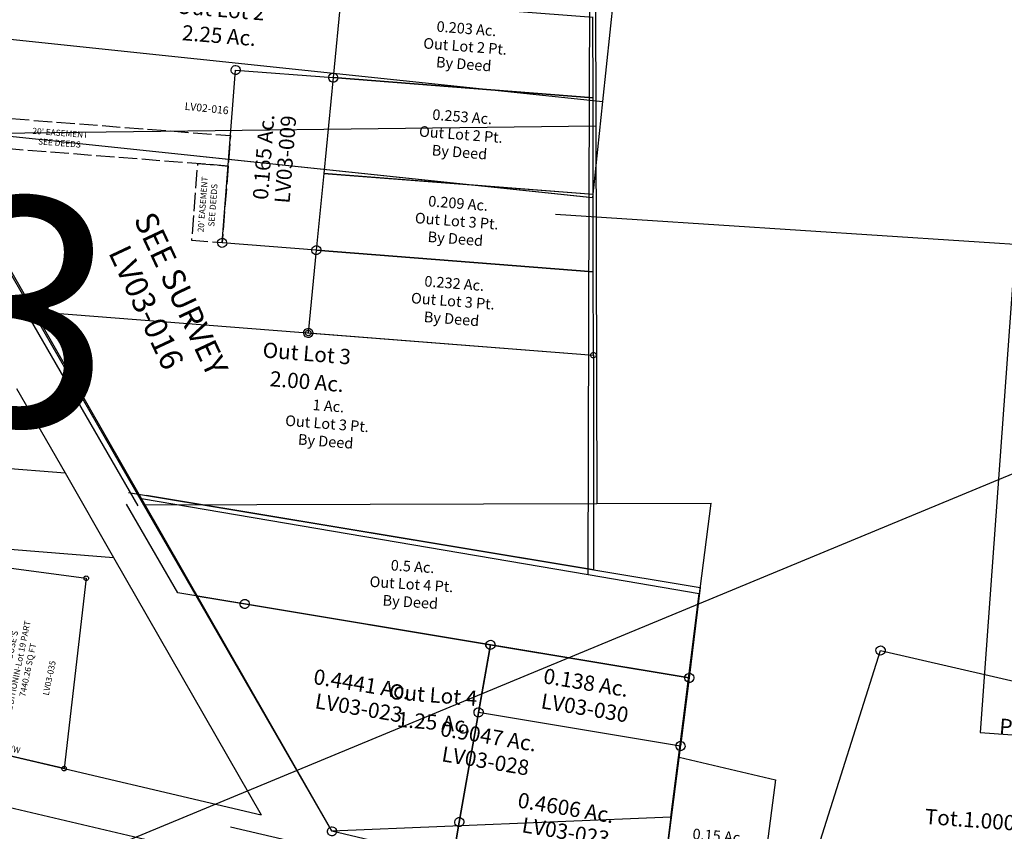
# Model space of a CAD drawing. Units: feet. Extents: x 1883269 to 1936273, y 526417 to 585960.
# Drawn here: x 1901330 to 1901977, y 535789 to 536322 of the extents above; entities that cross this region are included whole.
import ezdxf
from ezdxf.enums import TextEntityAlignment as Align

# ---------------------------------------------------------------- set-up
doc = ezdxf.new("R2010")
doc.units = ezdxf.units.FT
doc.header["$MEASUREMENT"] = 0
for name, pattern in [('ACAD_ISO02W100', [15, 12, -3]), ('ACAD_ISO08W100', [36, 24, -3, 6, -3]), ('CENTER', [2, 1.25, -0.25, 0.25, -0.25]), ('PHANTOM2', [1.25, 0.625, -0.125, 0.125, -0.125, 0.125, -0.125])]:
    doc.linetypes.add(name, pattern=pattern)
for name, color, linetype in [('DEED', 30, 'CONTINUOUS'), ('SEC LINE', 8, 'PHANTOM2'), ('SEC NUMBER', 3, 'CONTINUOUS'), ('Sub', 4, 'CONTINUOUS'), ('SURVEY', 2, 'CONTINUOUS')]:
    doc.layers.add(name, color=color, linetype=linetype)
doc.layers.add('MAP INDEX NUMBER', color=151, linetype='ACAD_ISO08W100', lineweight=40, plot=False)
doc.styles.get("Standard").update_dxf_attribs({"font": 'romans.shx', "height": 40})

# ---------------------------------------------------------------- blocks, each defined once
blk = doc.blocks.new('PPEA$C44297221')
at = {"layer": 'SURVEY', "color": 3, "linetype": 'ACAD_ISO02W100', "flags": 128}
for points in [[(-1.82, -19.92), (-196.51, -2.09), (-208.76, 19.11), (0, 0)], [(-1.82, -19.92), (-6.44, -70.32), (-26.36, -68.5), (-21.74, -18.09)]]:
    blk.add_lwpolyline(points, close=True, dxfattribs=at)
at = {"layer": 'SURVEY', "color": 3, "ltscale": 10, "char_height": 4, "width": 77.0856, "attachment_point": 5}
for insert, rotation in [((-112.18, -0.51), 354.76875), ((-15.02, -45.29), 84.76875)]:
    blk.add_mtext("20' EASEMENT\\PSEE DEEDS", dxfattribs=dict(at, insert=insert, rotation=rotation))
blk = doc.blocks.new('PPEA$C16A14264')
at = {"layer": 'SURVEY', "color": 30, "lineweight": 30, "ltscale": 10}
blk.add_lwpolyline([(0, 0), (1316.56, -95.29), (1133.13, -2629.66), (1939.52, -2688.02), (1844.23, -4004.58), (-278.72, -3850.93), (0, 0)], dxfattribs=at)
blk = doc.blocks.new('PPEA$C16FF3D4C')
at = {"layer": 'DEED', "lineweight": 30}
for points in [[(216.22, 497.27), (591.95, 476.37), (563.68, -31.89)], [(6.5, 92.99), (563.68, -31.89)]]:
    blk.add_lwpolyline(points, dxfattribs=at)
blk = doc.blocks.new('PPEA$C48582727')
at = {"layer": 'DEED'}
blk.add_lwpolyline([(169.81, 52.46), (3.67, 52.46), (2.63, -0.18), (173.88, -0.18), (169.73, 52.45)], dxfattribs=at)
at = {"layer": 'DEED', "insert": (87.48, 26.14), "char_height": 7, "width": 121.0474, "attachment_point": 5}
blk.add_mtext('0.203 Ac.\\POut Lot 2 Pt.\\PBy Deed', dxfattribs=at)
blk = doc.blocks.new('PPEA$C79E13A56')
at = {"layer": 'DEED'}
blk.add_lwpolyline([(180.62, -0.22), (175.65, 62.95), (4.4, 62.95), (3.15, -0.22), (180.68, -0.22)], dxfattribs=at)
at = {"layer": 'DEED', "insert": (90.96, 31.36), "char_height": 7, "width": 121.0474, "attachment_point": 5}
blk.add_mtext('0.253 Ac.\\POut Lot 2 Pt.\\PBy Deed', dxfattribs=at)
blk = doc.blocks.new('PPEA$C463A64A9')
at = {"layer": 'DEED'}
blk.add_lwpolyline([(178.53, 50.66), (1, 50.66), (0, 0), (182.53, 0), (178.54, 50.66)], dxfattribs=at)
at = {"layer": 'DEED', "insert": (90.52, 25.33), "char_height": 7, "width": 121.0474, "attachment_point": 5}
blk.add_mtext('0.209 Ac.\\POut Lot 3 Pt.\\PBy Deed', dxfattribs=at)
blk = doc.blocks.new('PPEA$C34804065')
at = {"layer": 'DEED'}
for p, q in [((1.05, 1.6), (1.12, 2.07)), ((1.12, 1.13), (1.05, 1.6)), ((1.12, 2.07), (1.3, 2.5)), ((1.3, 0.7), (1.12, 1.13)), ((1.3, 2.5), (1.59, 2.86)), ((1.59, 0.34), (1.3, 0.7)), ((1.59, 2.86), (1.95, 3.15)), ((1.95, 0.05), (1.59, 0.34)), ((1.95, 3.15), (2.38, 3.33)), ((2.38, -0.13), (1.95, 0.05)), ((2.38, 3.33), (2.85, 3.4)), ((2.85, 3.4), (3.32, 3.33)), ((3.32, 3.33), (3.75, 3.15)), ((3.75, 0.05), (3.32, -0.13)), ((3.75, 3.15), (4.11, 2.86)), ((4.11, 0.34), (3.75, 0.05)), ((4.11, 2.86), (4.4, 2.5)), ((4.4, 0.7), (4.11, 0.34)), ((4.4, 2.5), (4.58, 2.07)), ((4.58, 1.13), (4.4, 0.7)), ((4.58, 2.07), (4.65, 1.6)), ((4.65, 1.6), (4.58, 1.13)), ((188.95, 1.6), (189.02, 2.07)), ((189.02, 1.13), (188.95, 1.6)), ((189.02, 2.07), (189.2, 2.5)), ((189.2, 0.7), (189.02, 1.13)), ((189.2, 2.5), (189.49, 2.86)), ((189.49, 0.34), (189.2, 0.7)), ((189.49, 2.86), (189.85, 3.15)), ((189.85, 0.05), (189.49, 0.34)), ((189.85, 3.15), (190.28, 3.33)), ((190.28, -0.13), (189.85, 0.05)), ((190.28, 3.33), (190.75, 3.4)), ((190.75, 3.4), (191.22, 3.33)), ((191.22, 3.33), (191.65, 3.15)), ((191.65, 0.05), (191.22, -0.13)), ((191.65, 3.15), (192.01, 2.86)), ((192.01, 0.34), (191.65, 0.05)), ((192.01, 2.86), (192.3, 2.5)), ((192.3, 0.7), (192.01, 0.34)), ((192.3, 2.5), (192.48, 2.07)), ((192.48, 1.13), (192.3, 0.7)), ((192.48, 2.07), (192.55, 1.6)), ((192.55, 1.6), (192.48, 1.13)), ((2.85, -0.2), (2.38, -0.13)), ((3.32, -0.13), (2.85, -0.2)), ((190.75, -0.2), (190.28, -0.13)), ((191.22, -0.13), (190.75, -0.2))]:
    blk.add_line(p, q, dxfattribs=at)
blk.add_lwpolyline([(186.46, 56.22), (3.93, 56.22), (2.85, 1.6), (190.75, 1.6), (186.45, 56.21)], dxfattribs=at)
at = {"layer": 'DEED', "insert": (96, 28.91), "char_height": 7, "width": 121.0474, "attachment_point": 5}
blk.add_mtext('0.232 Ac.\\POut Lot 3 Pt.\\PBy Deed', dxfattribs=at)
blk = doc.blocks.new('PPEA$C62075FD6')
at = {"layer": 'DEED'}
blk.add_lwpolyline([(91.81, -6.42), (8.07, 115.42), (382.29, 115.42), (393.36, -25.19), (96.83, 0.75)], dxfattribs=at)
at = {"layer": 'DEED', "insert": (211.35, 56.09), "char_height": 7, "width": 121.0474, "attachment_point": 5}
blk.add_mtext('1 Ac.\\POut Lot 3 Pt.\\PBy Deed', dxfattribs=at)
blk = doc.blocks.new('PPEA$C6DF02CE1')
at = {"layer": 'DEED'}
blk.add_lwpolyline([(7.53, 97.27), (382.89, 33.01), (375.38, -26.25), (39.71, 31.22), (6.27, 89.65)], dxfattribs=at)
at = {"layer": 'DEED', "insert": (193.1, 35.26), "char_height": 7, "width": 121.0474, "attachment_point": 5, "rotation": 356}
blk.add_mtext('0.5 Ac.\\POut Lot 4 Pt.\\PBy Deed', dxfattribs=at)
blk = doc.blocks.new('PPEA$C36CF7A6C')
at = {"layer": 'DEED'}
blk.add_lwpolyline([(0, 9.61), (4.36, 109.51), (68.65, 99.9), (64.29, 0), (0, 9.61)], dxfattribs=at)
at = {"layer": 'DEED', "insert": (34.48, 53.3), "char_height": 7, "width": 121.0474, "attachment_point": 5}
blk.add_mtext('0.15 Ac.\\PBy Deed', dxfattribs=at)
blk = doc.blocks.new('PPEA$C1FA2242B')
at = {"layer": 'SURVEY', "color": 2}
for p, q in [((485.54, 60.1), (485.54, 318.14)), ((46.64, -3.26), (4.1, 58.64)), ((16.94, 60.1), (485.54, 60.1)), ((485.54, -3.26), (485.54, 60.1)), ((46.64, -3.26), (485.54, -3.26))]:
    blk.add_line(p, q, dxfattribs=at)
at = {"layer": 'SURVEY', "color": 1}
blk.add_text('LV02-016', height=5, dxfattribs=at).set_placement((227.07, 25.93), align=Align.CENTER)
blk = doc.blocks.new('PPEA$C41AE438E')
at = {"layer": 'SURVEY', "color": 2}
for p, q in [((112.14, 10.21), (11, 157.36)), ((11, 157.36), (43.25, 154.57)), ((43.25, 154.57), (206.33, 140.49)), ((195.07, 22.82), (206.32, 140.46)), ((206.32, 140.46), (195.07, 22.82)), ((206.32, 140.46), (338.24, 129.07)), ((338.24, 129.07), (331.96, 1.97)), ((192.69, -2.06), (195.07, 22.82)), ((195.07, 22.82), (192.69, -2.06)), ((192.69, -2.06), (112.14, 10.21)), ((331.96, 1.97), (330.72, -23.13)), ((330.72, -23.09), (192.69, -2.06))]:
    blk.add_line(p, q, dxfattribs=at)
at = {"layer": 'SURVEY', "color": 2, "linetype": 'Continuous'}
for p, q in [((40.25, 154.57), (40.37, 155.35)), ((40.37, 155.35), (40.67, 156.07)), ((40.67, 156.07), (41.15, 156.67)), ((41.15, 156.67), (41.75, 157.15)), ((41.75, 157.15), (42.47, 157.45)), ((42.47, 157.45), (43.25, 157.57)), ((43.25, 157.57), (44.03, 157.45)), ((44.03, 157.45), (44.75, 157.15)), ((44.75, 157.15), (45.35, 156.67)), ((45.35, 156.67), (45.83, 156.07)), ((45.83, 156.07), (46.13, 155.35)), ((46.13, 155.35), (46.25, 154.57)), ((40.37, 153.79), (40.25, 154.57)), ((40.67, 153.07), (40.37, 153.79)), ((41.15, 152.47), (40.67, 153.07)), ((41.75, 151.99), (41.15, 152.47)), ((42.47, 151.69), (41.75, 151.99)), ((43.25, 151.57), (42.47, 151.69)), ((44.03, 151.69), (43.25, 151.57)), ((44.75, 151.99), (44.03, 151.69)), ((45.35, 152.47), (44.75, 151.99)), ((45.83, 153.07), (45.35, 152.47)), ((46.13, 153.79), (45.83, 153.07)), ((46.25, 154.57), (46.13, 153.79)), ((203.75, 141.99), (204.23, 142.59)), ((204.23, 142.59), (204.83, 143.07)), ((204.83, 143.07), (205.55, 143.37)), ((205.55, 143.37), (206.33, 143.49)), ((206.33, 143.49), (207.11, 143.37)), ((207.11, 143.37), (207.83, 143.07)), ((207.83, 143.07), (208.43, 142.59)), ((208.43, 142.59), (208.91, 141.99)), ((203.33, 140.49), (203.45, 141.27)), ((203.45, 139.71), (203.33, 140.49)), ((203.45, 141.27), (203.75, 141.99)), ((203.75, 138.99), (203.45, 139.71)), ((204.23, 138.39), (203.75, 138.99)), ((204.83, 137.91), (204.23, 138.39)), ((205.55, 137.61), (204.83, 137.91)), ((206.33, 137.49), (205.55, 137.61)), ((207.11, 137.61), (206.33, 137.49)), ((207.83, 137.91), (207.11, 137.61)), ((208.43, 138.39), (207.83, 137.91)), ((208.91, 138.99), (208.43, 138.39)), ((208.91, 141.99), (209.21, 141.27)), ((209.21, 139.71), (208.91, 138.99)), ((209.21, 141.27), (209.33, 140.49)), ((209.33, 140.49), (209.21, 139.71)), ((335.24, 129.07), (335.36, 129.85)), ((335.36, 129.85), (335.66, 130.57)), ((335.66, 130.57), (336.14, 131.17)), ((336.14, 131.17), (336.74, 131.65)), ((336.74, 131.65), (337.46, 131.95)), ((337.46, 131.95), (338.24, 132.07)), ((338.24, 132.07), (339.02, 131.95)), ((339.02, 131.95), (339.74, 131.65)), ((339.74, 131.65), (340.34, 131.17)), ((340.34, 131.17), (340.82, 130.57)), ((340.82, 130.57), (341.12, 129.85)), ((341.12, 129.85), (341.24, 129.07)), ((335.36, 128.29), (335.24, 129.07)), ((335.66, 127.57), (335.36, 128.29)), ((336.14, 126.97), (335.66, 127.57)), ((336.74, 126.49), (336.14, 126.97)), ((337.46, 126.19), (336.74, 126.49)), ((338.24, 126.07), (337.46, 126.19)), ((339.02, 126.19), (338.24, 126.07)), ((339.74, 126.49), (339.02, 126.19)), ((340.34, 126.97), (339.74, 126.49)), ((340.82, 127.57), (340.34, 126.97)), ((341.12, 128.29), (340.82, 127.57)), ((341.24, 129.07), (341.12, 128.29)), ((192.07, 22.82), (192.19, 23.6)), ((192.19, 22.04), (192.07, 22.82)), ((192.19, 23.6), (192.49, 24.32)), ((192.49, 21.32), (192.19, 22.04)), ((192.49, 24.32), (192.97, 24.92)), ((192.97, 20.72), (192.49, 21.32)), ((192.97, 24.92), (193.57, 25.4)), ((193.57, 20.24), (192.97, 20.72)), ((193.57, 25.4), (194.29, 25.7)), ((194.29, 19.94), (193.57, 20.24)), ((194.29, 25.7), (195.07, 25.82)), ((195.07, 19.82), (194.29, 19.94)), ((195.07, 25.82), (195.85, 25.7)), ((195.85, 19.94), (195.07, 19.82)), ((195.85, 25.7), (196.57, 25.4)), ((196.57, 20.24), (195.85, 19.94)), ((196.57, 25.4), (197.17, 24.92)), ((197.17, 20.72), (196.57, 20.24)), ((197.17, 24.92), (197.65, 24.32)), ((197.65, 21.32), (197.17, 20.72)), ((197.65, 24.32), (197.95, 23.6)), ((197.95, 22.04), (197.65, 21.32)), ((197.95, 23.6), (198.07, 22.82)), ((198.07, 22.82), (197.95, 22.04)), ((110.64, 12.79), (111.36, 13.09)), ((111.36, 13.09), (112.14, 13.21)), ((112.14, 13.21), (112.92, 13.09)), ((112.92, 13.09), (113.64, 12.79)), ((109.14, 10.21), (109.26, 10.99)), ((109.26, 9.43), (109.14, 10.21)), ((109.26, 10.99), (109.56, 11.71)), ((109.56, 8.71), (109.26, 9.43)), ((109.56, 11.71), (110.04, 12.31)), ((110.04, 8.11), (109.56, 8.71)), ((110.04, 12.31), (110.64, 12.79)), ((110.64, 7.63), (110.04, 8.11)), ((111.36, 7.33), (110.64, 7.63)), ((112.14, 7.21), (111.36, 7.33)), ((112.92, 7.33), (112.14, 7.21)), ((113.64, 7.63), (112.92, 7.33)), ((113.64, 12.79), (114.24, 12.31)), ((114.24, 8.11), (113.64, 7.63)), ((114.24, 12.31), (114.72, 11.71)), ((114.72, 8.71), (114.24, 8.11)), ((114.72, 11.71), (115.02, 10.99)), ((115.02, 9.43), (114.72, 8.71)), ((115.02, 10.99), (115.14, 10.21)), ((115.14, 10.21), (115.02, 9.43)), ((328.96, 1.97), (329.08, 2.75)), ((329.08, 1.19), (328.96, 1.97)), ((329.08, 2.75), (329.38, 3.47)), ((329.38, 0.47), (329.08, 1.19)), ((329.38, 3.47), (329.86, 4.07)), ((329.86, -0.13), (329.38, 0.47)), ((329.86, 4.07), (330.46, 4.55)), ((330.46, 4.55), (331.18, 4.85)), ((331.18, 4.85), (331.96, 4.97)), ((331.96, 4.97), (332.74, 4.85)), ((332.74, 4.85), (333.46, 4.55)), ((333.46, 4.55), (334.06, 4.07)), ((334.06, 4.07), (334.54, 3.47)), ((334.54, 0.47), (334.06, -0.13)), ((334.54, 3.47), (334.84, 2.75)), ((334.84, 1.19), (334.54, 0.47)), ((334.84, 2.75), (334.96, 1.97)), ((334.96, 1.97), (334.84, 1.19)), ((330.46, -0.61), (329.86, -0.13)), ((331.18, -0.91), (330.46, -0.61)), ((331.96, -1.03), (331.18, -0.91)), ((332.74, -0.91), (331.96, -1.03)), ((333.46, -0.61), (332.74, -0.91)), ((334.06, -0.13), (333.46, -0.61))]:
    blk.add_line(p, q, dxfattribs=at)
at = {"layer": 'SURVEY', "color": 2}
for s, p in [('0.4441 Ac.', (123.64, 103.05)), ('0.4606 Ac.', (263.75, 32.7))]:
    blk.add_text(s, height=10, rotation=355.06556, dxfattribs=at).set_placement(p, align=Align.CENTER)
at = {"layer": 'SURVEY', "color": 1}
for p in [(122.95, 87.44), (264.87, 16.93)]:
    blk.add_text('LV03-023', height=10, rotation=355.06556, dxfattribs=at).set_placement(p, align=Align.CENTER)
blk = doc.blocks.new('PPEA$C1E2C56D3')
at = {"layer": 'SURVEY', "color": 2, "linetype": 'Continuous'}
for p, q in [((5.06, 51.32), (5.54, 51.92)), ((5.54, 51.92), (6.14, 52.4)), ((6.14, 52.4), (6.86, 52.7)), ((6.86, 52.7), (7.64, 52.82)), ((7.64, 52.82), (8.42, 52.7)), ((8.42, 52.7), (9.14, 52.4)), ((9.14, 52.4), (9.74, 51.92)), ((9.74, 51.92), (10.22, 51.32)), ((4.64, 49.82), (4.76, 50.6)), ((4.76, 49.04), (4.64, 49.82)), ((4.76, 50.6), (5.06, 51.32)), ((5.06, 48.32), (4.76, 49.04)), ((5.54, 47.72), (5.06, 48.32)), ((6.14, 47.24), (5.54, 47.72)), ((6.86, 46.94), (6.14, 47.24)), ((7.64, 46.82), (6.86, 46.94)), ((8.42, 46.94), (7.64, 46.82)), ((9.14, 47.24), (8.42, 46.94)), ((9.74, 47.72), (9.14, 47.24)), ((10.22, 48.32), (9.74, 47.72)), ((10.22, 51.32), (10.52, 50.6)), ((10.52, 49.04), (10.22, 48.32)), ((10.52, 50.6), (10.64, 49.82)), ((10.64, 49.82), (10.52, 49.04)), ((136.56, 38.43), (136.68, 39.21)), ((136.68, 39.21), (136.98, 39.93)), ((136.98, 39.93), (137.46, 40.53)), ((137.46, 40.53), (138.06, 41.01)), ((138.06, 41.01), (138.78, 41.31)), ((138.78, 41.31), (139.56, 41.43)), ((139.56, 41.43), (140.34, 41.31)), ((140.34, 41.31), (141.06, 41.01)), ((141.06, 41.01), (141.66, 40.53)), ((141.66, 40.53), (142.14, 39.93)), ((142.14, 39.93), (142.44, 39.21)), ((142.44, 39.21), (142.56, 38.43)), ((136.68, 37.65), (136.56, 38.43)), ((136.98, 36.93), (136.68, 37.65)), ((137.46, 36.33), (136.98, 36.93)), ((138.06, 35.85), (137.46, 36.33)), ((138.78, 35.55), (138.06, 35.85)), ((139.56, 35.43), (138.78, 35.55)), ((140.34, 35.55), (139.56, 35.43)), ((141.06, 35.85), (140.34, 35.55)), ((141.66, 36.33), (141.06, 35.85)), ((142.14, 36.93), (141.66, 36.33)), ((142.44, 37.65), (142.14, 36.93)), ((142.56, 38.43), (142.44, 37.65)), ((0.77, 6.47), (1.25, 7.07)), ((1.25, 7.07), (1.85, 7.55)), ((1.85, 7.55), (2.57, 7.85)), ((2.57, 7.85), (3.35, 7.97)), ((3.35, 7.97), (4.13, 7.85)), ((4.13, 7.85), (4.85, 7.55)), ((4.85, 7.55), (5.45, 7.07)), ((5.45, 7.07), (5.93, 6.47)), ((0.35, 4.97), (0.47, 5.75)), ((0.47, 4.19), (0.35, 4.97)), ((0.47, 5.75), (0.77, 6.47)), ((0.77, 3.47), (0.47, 4.19)), ((1.25, 2.87), (0.77, 3.47)), ((1.85, 2.39), (1.25, 2.87)), ((2.57, 2.09), (1.85, 2.39)), ((3.35, 1.97), (2.57, 2.09)), ((4.13, 2.09), (3.35, 1.97)), ((4.85, 2.39), (4.13, 2.09)), ((5.45, 2.87), (4.85, 2.39)), ((5.93, 3.47), (5.45, 2.87)), ((5.93, 6.47), (6.23, 5.75)), ((6.23, 4.19), (5.93, 3.47)), ((6.23, 5.75), (6.35, 4.97)), ((6.35, 4.97), (6.23, 4.19)), ((134.33, -6.6), (134.45, -5.82)), ((134.45, -5.82), (134.75, -5.1)), ((134.75, -5.1), (135.23, -4.5)), ((135.23, -4.5), (135.83, -4.02)), ((135.83, -4.02), (136.55, -3.72)), ((136.55, -3.72), (137.33, -3.6)), ((137.33, -3.6), (138.11, -3.72)), ((138.11, -3.72), (138.83, -4.02)), ((138.83, -4.02), (139.43, -4.5)), ((139.43, -4.5), (139.91, -5.1)), ((139.91, -5.1), (140.21, -5.82)), ((140.21, -5.82), (140.33, -6.6)), ((134.45, -7.38), (134.33, -6.6)), ((134.75, -8.1), (134.45, -7.38)), ((135.23, -8.7), (134.75, -8.1)), ((135.83, -9.18), (135.23, -8.7)), ((136.55, -9.48), (135.83, -9.18)), ((137.33, -9.6), (136.55, -9.48)), ((138.11, -9.48), (137.33, -9.6)), ((138.83, -9.18), (138.11, -9.48)), ((139.43, -8.7), (138.83, -9.18)), ((139.91, -8.1), (139.43, -8.7)), ((140.21, -7.38), (139.91, -8.1)), ((140.33, -6.6), (140.21, -7.38))]:
    blk.add_line(p, q, dxfattribs=at)
at = {"layer": 'SURVEY', "color": 2}
for p, q in [((3.35, 4.97), (7.64, 49.82)), ((7.64, 49.82), (139.56, 38.43)), ((139.56, 38.43), (137.33, -6.6)), ((137.33, -6.6), (3.35, 4.97))]:
    blk.add_line(p, q, dxfattribs=at)
blk.add_text('0.138 Ac.', height=10, rotation=355.06556, dxfattribs=at).set_placement((71.74, 25.05), align=Align.CENTER)
at = {"layer": 'SURVEY', "color": 1}
blk.add_text('LV03-030', height=10, rotation=355.06556, dxfattribs=at).set_placement((72.28, 8.44), align=Align.CENTER)
blk = doc.blocks.new('PPEA$C5B643024')
at = {"layer": 'SURVEY', "color": 2}
for p, q in [((112.14, 10.21), (11, 157.36)), ((11, 157.36), (43.25, 154.57)), ((43.25, 154.57), (338.24, 129.07)), ((338.24, 129.07), (331.96, 1.97)), ((330.72, -23.13), (112.14, 10.21)), ((331.96, 1.97), (330.72, -23.13))]:
    blk.add_line(p, q, dxfattribs=at)
at = {"layer": 'SURVEY', "color": 2, "linetype": 'Continuous'}
for p, q in [((40.25, 154.57), (40.37, 155.35)), ((40.37, 155.35), (40.67, 156.07)), ((40.67, 156.07), (41.15, 156.67)), ((41.15, 156.67), (41.75, 157.15)), ((41.75, 157.15), (42.47, 157.45)), ((42.47, 157.45), (43.25, 157.57)), ((43.25, 157.57), (44.03, 157.45)), ((44.03, 157.45), (44.75, 157.15)), ((44.75, 157.15), (45.35, 156.67)), ((45.35, 156.67), (45.83, 156.07)), ((45.83, 156.07), (46.13, 155.35)), ((46.13, 155.35), (46.25, 154.57)), ((40.37, 153.79), (40.25, 154.57)), ((40.67, 153.07), (40.37, 153.79)), ((41.15, 152.47), (40.67, 153.07)), ((41.75, 151.99), (41.15, 152.47)), ((42.47, 151.69), (41.75, 151.99)), ((43.25, 151.57), (42.47, 151.69)), ((44.03, 151.69), (43.25, 151.57)), ((44.75, 151.99), (44.03, 151.69)), ((45.35, 152.47), (44.75, 151.99)), ((45.83, 153.07), (45.35, 152.47)), ((46.13, 153.79), (45.83, 153.07)), ((46.25, 154.57), (46.13, 153.79)), ((335.24, 129.07), (335.36, 129.85)), ((335.36, 129.85), (335.66, 130.57)), ((335.66, 130.57), (336.14, 131.17)), ((336.14, 131.17), (336.74, 131.65)), ((336.74, 131.65), (337.46, 131.95)), ((337.46, 131.95), (338.24, 132.07)), ((338.24, 132.07), (339.02, 131.95)), ((339.02, 131.95), (339.74, 131.65)), ((339.74, 131.65), (340.34, 131.17)), ((340.34, 131.17), (340.82, 130.57)), ((340.82, 130.57), (341.12, 129.85)), ((341.12, 129.85), (341.24, 129.07)), ((335.36, 128.29), (335.24, 129.07)), ((335.66, 127.57), (335.36, 128.29)), ((336.14, 126.97), (335.66, 127.57)), ((336.74, 126.49), (336.14, 126.97)), ((337.46, 126.19), (336.74, 126.49)), ((338.24, 126.07), (337.46, 126.19)), ((339.02, 126.19), (338.24, 126.07)), ((339.74, 126.49), (339.02, 126.19)), ((340.34, 126.97), (339.74, 126.49)), ((340.82, 127.57), (340.34, 126.97)), ((341.12, 128.29), (340.82, 127.57)), ((341.24, 129.07), (341.12, 128.29)), ((110.64, 12.79), (111.36, 13.09)), ((111.36, 13.09), (112.14, 13.21)), ((112.14, 13.21), (112.92, 13.09)), ((112.92, 13.09), (113.64, 12.79)), ((109.14, 10.21), (109.26, 10.99)), ((109.26, 9.43), (109.14, 10.21)), ((109.26, 10.99), (109.56, 11.71)), ((109.56, 8.71), (109.26, 9.43)), ((109.56, 11.71), (110.04, 12.31)), ((110.04, 8.11), (109.56, 8.71)), ((110.04, 12.31), (110.64, 12.79)), ((110.64, 7.63), (110.04, 8.11)), ((111.36, 7.33), (110.64, 7.63)), ((112.14, 7.21), (111.36, 7.33)), ((112.92, 7.33), (112.14, 7.21)), ((113.64, 7.63), (112.92, 7.33)), ((113.64, 12.79), (114.24, 12.31)), ((114.24, 8.11), (113.64, 7.63)), ((114.24, 12.31), (114.72, 11.71)), ((114.72, 8.71), (114.24, 8.11)), ((114.72, 11.71), (115.02, 10.99)), ((115.02, 9.43), (114.72, 8.71)), ((115.02, 10.99), (115.14, 10.21)), ((115.14, 10.21), (115.02, 9.43)), ((328.96, 1.97), (329.08, 2.75)), ((329.08, 1.19), (328.96, 1.97)), ((329.08, 2.75), (329.38, 3.47)), ((329.38, 0.47), (329.08, 1.19)), ((329.38, 3.47), (329.86, 4.07)), ((329.86, -0.13), (329.38, 0.47)), ((329.86, 4.07), (330.46, 4.55)), ((330.46, 4.55), (331.18, 4.85)), ((331.18, 4.85), (331.96, 4.97)), ((331.96, 4.97), (332.74, 4.85)), ((332.74, 4.85), (333.46, 4.55)), ((333.46, 4.55), (334.06, 4.07)), ((334.06, 4.07), (334.54, 3.47)), ((334.54, 0.47), (334.06, -0.13)), ((334.54, 3.47), (334.84, 2.75)), ((334.84, 1.19), (334.54, 0.47)), ((334.84, 2.75), (334.96, 1.97)), ((334.96, 1.97), (334.84, 1.19)), ((330.46, -0.61), (329.86, -0.13)), ((331.18, -0.91), (330.46, -0.61)), ((331.96, -1.03), (331.18, -0.91)), ((332.74, -0.91), (331.96, -1.03)), ((333.46, -0.61), (332.74, -0.91)), ((334.06, -0.13), (333.46, -0.61))]:
    blk.add_line(p, q, dxfattribs=at)
at = {"layer": 'SURVEY', "color": 2}
blk.add_text('0.9047 Ac.', height=10, rotation=355.05846, dxfattribs=at).set_placement((209.34, 75.55), align=Align.CENTER)
at = {"layer": 'SURVEY', "color": 1}
blk.add_text('LV03-028', height=10, rotation=355.05846, dxfattribs=at).set_placement((208.67, 59.27), align=Align.CENTER)
blk = doc.blocks.new('PPEA$C32054889')
at = {"layer": 'SURVEY', "color": 2}
for p, q in [((106.38, 33.67), (149.11, 214.84)), ((149.11, 214.84), (362.56, 182.14)), ((362.56, 182.14), (352.09, 150.18)), ((352.09, 150.18), (304.04, 3.37)), ((100.62, 9.25), (106.38, 33.67)), ((39.93, 18.55), (1.7, 24.37)), ((100.62, 9.25), (39.93, 18.55)), ((276.46, -17.69), (100.62, 9.25)), ((304.04, 3.37), (296.15, -20.71)), ((296.15, -20.71), (276.46, -17.69))]:
    blk.add_line(p, q, dxfattribs=at)
at = {"layer": 'SURVEY', "color": 2, "linetype": 'Continuous'}
for p, q in [((146.11, 214.84), (146.23, 215.62)), ((146.23, 214.06), (146.11, 214.84)), ((146.23, 215.62), (146.53, 216.34)), ((146.53, 213.34), (146.23, 214.06)), ((146.53, 216.34), (147.01, 216.94)), ((147.01, 216.94), (147.61, 217.42)), ((147.61, 217.42), (148.33, 217.72)), ((148.33, 217.72), (149.11, 217.84)), ((149.11, 217.84), (149.89, 217.72)), ((149.89, 217.72), (150.61, 217.42)), ((150.61, 217.42), (151.21, 216.94)), ((151.21, 216.94), (151.69, 216.34)), ((151.69, 216.34), (151.99, 215.62)), ((151.99, 214.06), (151.69, 213.34)), ((151.99, 215.62), (152.11, 214.84)), ((152.11, 214.84), (151.99, 214.06)), ((147.01, 212.74), (146.53, 213.34)), ((147.61, 212.26), (147.01, 212.74)), ((148.33, 211.96), (147.61, 212.26)), ((149.11, 211.84), (148.33, 211.96)), ((149.89, 211.96), (149.11, 211.84)), ((150.61, 212.26), (149.89, 211.96)), ((151.21, 212.74), (150.61, 212.26)), ((151.69, 213.34), (151.21, 212.74)), ((359.56, 182.14), (359.68, 182.92)), ((359.68, 181.36), (359.56, 182.14)), ((359.68, 182.92), (359.98, 183.64)), ((359.98, 180.64), (359.68, 181.36)), ((359.98, 183.64), (360.46, 184.24)), ((360.46, 184.24), (361.06, 184.72)), ((361.06, 184.72), (361.78, 185.02)), ((361.78, 185.02), (362.56, 185.14)), ((362.56, 185.14), (363.34, 185.02)), ((363.34, 185.02), (364.06, 184.72)), ((364.06, 184.72), (364.66, 184.24)), ((364.66, 184.24), (365.14, 183.64)), ((365.14, 183.64), (365.44, 182.92)), ((365.44, 181.36), (365.14, 180.64)), ((365.44, 182.92), (365.56, 182.14)), ((365.56, 182.14), (365.44, 181.36)), ((360.46, 180.04), (359.98, 180.64)), ((361.06, 179.56), (360.46, 180.04)), ((361.78, 179.26), (361.06, 179.56)), ((362.56, 179.14), (361.78, 179.26)), ((363.34, 179.26), (362.56, 179.14)), ((364.06, 179.56), (363.34, 179.26)), ((364.66, 180.04), (364.06, 179.56)), ((365.14, 180.64), (364.66, 180.04)), ((349.09, 150.18), (349.21, 150.96)), ((349.21, 149.4), (349.09, 150.18)), ((349.21, 150.96), (349.51, 151.68)), ((349.51, 148.68), (349.21, 149.4)), ((349.51, 151.68), (349.99, 152.28)), ((349.99, 152.28), (350.59, 152.76)), ((350.59, 152.76), (351.31, 153.06)), ((351.31, 153.06), (352.09, 153.18)), ((352.09, 153.18), (352.87, 153.06)), ((352.87, 153.06), (353.59, 152.76)), ((353.59, 152.76), (354.19, 152.28)), ((354.19, 152.28), (354.67, 151.68)), ((354.67, 151.68), (354.97, 150.96)), ((354.97, 149.4), (354.67, 148.68)), ((354.97, 150.96), (355.09, 150.18)), ((355.09, 150.18), (354.97, 149.4)), ((349.99, 148.08), (349.51, 148.68)), ((350.59, 147.6), (349.99, 148.08)), ((351.31, 147.3), (350.59, 147.6)), ((352.09, 147.18), (351.31, 147.3)), ((352.87, 147.3), (352.09, 147.18)), ((353.59, 147.6), (352.87, 147.3)), ((354.19, 148.08), (353.59, 147.6)), ((354.67, 148.68), (354.19, 148.08)), ((103.38, 33.67), (103.5, 34.45)), ((103.5, 32.89), (103.38, 33.67)), ((103.5, 34.45), (103.8, 35.17)), ((103.8, 32.17), (103.5, 32.89)), ((103.8, 35.17), (104.28, 35.77)), ((104.28, 35.77), (104.88, 36.25)), ((104.88, 36.25), (105.6, 36.55)), ((105.6, 36.55), (106.38, 36.67)), ((106.38, 36.67), (107.16, 36.55)), ((107.16, 36.55), (107.88, 36.25)), ((107.88, 36.25), (108.48, 35.77)), ((108.48, 35.77), (108.96, 35.17)), ((108.96, 35.17), (109.26, 34.45)), ((109.26, 32.89), (108.96, 32.17)), ((109.26, 34.45), (109.38, 33.67)), ((109.38, 33.67), (109.26, 32.89)), ((104.28, 31.57), (103.8, 32.17)), ((104.88, 31.09), (104.28, 31.57)), ((105.6, 30.79), (104.88, 31.09)), ((106.38, 30.67), (105.6, 30.79)), ((107.16, 30.79), (106.38, 30.67)), ((107.88, 31.09), (107.16, 30.79)), ((108.48, 31.57), (107.88, 31.09)), ((108.96, 32.17), (108.48, 31.57)), ((37.05, 19.33), (37.35, 20.05)), ((37.35, 20.05), (37.83, 20.65)), ((37.83, 20.65), (38.43, 21.13)), ((38.43, 21.13), (39.15, 21.43)), ((39.15, 21.43), (39.93, 21.55)), ((39.93, 21.55), (40.71, 21.43)), ((40.71, 21.43), (41.43, 21.13)), ((41.43, 21.13), (42.03, 20.65)), ((42.03, 20.65), (42.51, 20.05)), ((42.51, 20.05), (42.81, 19.33)), ((36.93, 18.55), (37.05, 19.33)), ((37.05, 17.77), (36.93, 18.55)), ((37.35, 17.05), (37.05, 17.77)), ((37.83, 16.45), (37.35, 17.05)), ((38.43, 15.97), (37.83, 16.45)), ((39.15, 15.67), (38.43, 15.97)), ((39.93, 15.55), (39.15, 15.67)), ((40.71, 15.67), (39.93, 15.55)), ((41.43, 15.97), (40.71, 15.67)), ((42.03, 16.45), (41.43, 15.97)), ((42.51, 17.05), (42.03, 16.45)), ((42.81, 17.77), (42.51, 17.05)), ((42.81, 19.33), (42.93, 18.55)), ((42.93, 18.55), (42.81, 17.77)), ((301.04, 3.37), (301.16, 4.15)), ((301.16, 2.59), (301.04, 3.37)), ((301.16, 4.15), (301.46, 4.87)), ((301.46, 1.87), (301.16, 2.59)), ((301.46, 4.87), (301.94, 5.47)), ((301.94, 1.27), (301.46, 1.87)), ((301.94, 5.47), (302.54, 5.95)), ((302.54, 0.79), (301.94, 1.27)), ((302.54, 5.95), (303.26, 6.25)), ((303.26, 0.49), (302.54, 0.79)), ((303.26, 6.25), (304.04, 6.37)), ((304.04, 0.37), (303.26, 0.49)), ((304.04, 6.37), (304.82, 6.25)), ((304.82, 0.49), (304.04, 0.37)), ((304.82, 6.25), (305.54, 5.95)), ((305.54, 0.79), (304.82, 0.49)), ((305.54, 5.95), (306.14, 5.47)), ((306.14, 1.27), (305.54, 0.79)), ((306.14, 5.47), (306.62, 4.87)), ((306.62, 1.87), (306.14, 1.27)), ((306.62, 4.87), (306.92, 4.15)), ((306.92, 2.59), (306.62, 1.87)), ((306.92, 4.15), (307.04, 3.37)), ((307.04, 3.37), (306.92, 2.59))]:
    blk.add_line(p, q, dxfattribs=at)
at = {"layer": 'SURVEY', "color": 2}
for s, p in [('.014 Ac.', (269.06, 182.2)), ('Tot.1.000 Ac.', (227.13, 103.44)), ('.986 Ac.', (198.41, 57.22))]:
    blk.add_text(s, height=10, rotation=0, dxfattribs=at).set_placement(p, align=Align.CENTER)
at = {"layer": 'SURVEY', "color": 1}
for s, p in [('PE31BT-091', (268.89, 166.25)), ('LV03-018', (198.23, 41.27))]:
    blk.add_text(s, height=10, rotation=0, dxfattribs=at).set_placement(p, align=Align.CENTER)
blk = doc.blocks.new('PPEA$C18081699')
at = {"layer": 'SURVEY', "color": 2, "linetype": 'Continuous'}
for p, q in [((12.04, 167.66), (12.52, 168.26)), ((12.52, 168.26), (13.12, 168.74)), ((13.12, 168.74), (13.84, 169.04)), ((13.84, 169.04), (14.62, 169.16)), ((14.62, 169.16), (15.4, 169.04)), ((15.4, 169.04), (16.12, 168.74)), ((16.12, 168.74), (16.72, 168.26)), ((16.72, 168.26), (17.2, 167.66)), ((76.32, 167.66), (76.8, 168.26)), ((76.8, 168.26), (77.4, 168.74)), ((77.4, 168.74), (78.12, 169.04)), ((78.12, 169.04), (78.9, 169.16)), ((78.9, 169.16), (79.68, 169.04)), ((79.68, 169.04), (80.4, 168.74)), ((80.4, 168.74), (81, 168.26)), ((81, 168.26), (81.48, 167.66)), ((11.62, 166.16), (11.74, 166.94)), ((11.74, 165.38), (11.62, 166.16)), ((11.74, 166.94), (12.04, 167.66)), ((12.04, 164.66), (11.74, 165.38)), ((12.52, 164.06), (12.04, 164.66)), ((13.12, 163.58), (12.52, 164.06)), ((13.84, 163.28), (13.12, 163.58)), ((14.62, 163.16), (13.84, 163.28)), ((15.4, 163.28), (14.62, 163.16)), ((16.12, 163.58), (15.4, 163.28)), ((16.72, 164.06), (16.12, 163.58)), ((17.2, 164.66), (16.72, 164.06)), ((17.2, 167.66), (17.5, 166.94)), ((17.5, 165.38), (17.2, 164.66)), ((17.5, 166.94), (17.62, 166.16)), ((17.62, 166.16), (17.5, 165.38)), ((75.9, 166.16), (76.02, 166.94)), ((76.02, 165.38), (75.9, 166.16)), ((76.02, 166.94), (76.32, 167.66)), ((76.32, 164.66), (76.02, 165.38)), ((76.8, 164.06), (76.32, 164.66)), ((77.4, 163.58), (76.8, 164.06)), ((78.12, 163.28), (77.4, 163.58)), ((78.9, 163.16), (78.12, 163.28)), ((79.68, 163.28), (78.9, 163.16)), ((80.4, 163.58), (79.68, 163.28)), ((81, 164.06), (80.4, 163.58)), ((81.48, 164.66), (81, 164.06)), ((81.48, 167.66), (81.78, 166.94)), ((81.78, 165.38), (81.48, 164.66)), ((81.78, 166.94), (81.9, 166.16)), ((81.9, 166.16), (81.78, 165.38)), ((11.62, 52.33), (11.74, 53.11)), ((11.74, 51.55), (11.62, 52.33)), ((11.74, 53.11), (12.04, 53.83)), ((12.04, 53.83), (12.52, 54.43)), ((12.52, 54.43), (13.12, 54.91)), ((13.12, 54.91), (13.84, 55.21)), ((13.84, 55.21), (14.62, 55.33)), ((14.62, 55.33), (15.4, 55.21)), ((15.4, 55.21), (16.12, 54.91)), ((16.12, 54.91), (16.72, 54.43)), ((16.72, 54.43), (17.2, 53.83)), ((17.2, 53.83), (17.5, 53.11)), ((17.5, 53.11), (17.62, 52.33)), ((17.62, 52.33), (17.5, 51.55)), ((73.65, 52.34), (73.77, 53.12)), ((73.77, 51.56), (73.65, 52.34)), ((73.77, 53.12), (74.07, 53.84)), ((74.07, 53.84), (74.55, 54.44)), ((74.55, 54.44), (75.15, 54.92)), ((75.15, 54.92), (75.87, 55.22)), ((75.87, 55.22), (76.65, 55.34)), ((76.65, 55.34), (77.43, 55.22)), ((77.43, 55.22), (78.15, 54.92)), ((78.15, 54.92), (78.75, 54.44)), ((78.75, 54.44), (79.23, 53.84)), ((79.23, 53.84), (79.53, 53.12)), ((79.53, 53.12), (79.65, 52.34)), ((79.65, 52.34), (79.53, 51.56)), ((12.04, 50.83), (11.74, 51.55)), ((12.52, 50.23), (12.04, 50.83)), ((13.12, 49.75), (12.52, 50.23)), ((13.84, 49.45), (13.12, 49.75)), ((14.62, 49.33), (13.84, 49.45)), ((15.4, 49.45), (14.62, 49.33)), ((16.12, 49.75), (15.4, 49.45)), ((16.72, 50.23), (16.12, 49.75)), ((17.2, 50.83), (16.72, 50.23)), ((17.5, 51.55), (17.2, 50.83)), ((74.07, 50.84), (73.77, 51.56)), ((74.55, 50.24), (74.07, 50.84)), ((75.15, 49.76), (74.55, 50.24)), ((75.87, 49.46), (75.15, 49.76)), ((76.65, 49.34), (75.87, 49.46)), ((77.43, 49.46), (76.65, 49.34)), ((78.15, 49.76), (77.43, 49.46)), ((78.75, 50.24), (78.15, 49.76)), ((79.23, 50.84), (78.75, 50.24)), ((79.53, 51.56), (79.23, 50.84)), ((73.47, -0.18), (74.07, 0.3)), ((74.07, 0.3), (74.79, 0.6)), ((74.79, 0.6), (75.57, 0.72)), ((75.57, 0.72), (76.35, 0.6)), ((76.35, 0.6), (77.07, 0.3)), ((77.07, 0.3), (77.67, -0.18)), ((72.57, -2.28), (72.69, -1.5)), ((72.69, -3.06), (72.57, -2.28)), ((72.69, -1.5), (72.99, -0.78)), ((72.99, -3.78), (72.69, -3.06)), ((72.99, -0.78), (73.47, -0.18)), ((73.47, -4.38), (72.99, -3.78)), ((74.07, -4.86), (73.47, -4.38)), ((74.79, -5.16), (74.07, -4.86)), ((75.57, -5.28), (74.79, -5.16)), ((76.35, -5.16), (75.57, -5.28)), ((77.07, -4.86), (76.35, -5.16)), ((77.67, -4.38), (77.07, -4.86)), ((77.67, -0.18), (78.15, -0.78)), ((78.15, -3.78), (77.67, -4.38)), ((78.15, -0.78), (78.45, -1.5)), ((78.45, -3.06), (78.15, -3.78)), ((78.45, -1.5), (78.57, -2.28)), ((78.57, -2.28), (78.45, -3.06))]:
    blk.add_line(p, q, dxfattribs=at)
at = {"layer": 'SURVEY', "color": 2}
for p, q in [((14.62, 52.33), (14.62, 166.16)), ((14.62, 166.16), (78.9, 166.16)), ((78.9, 166.16), (77.65, 103)), ((77.65, 103), (76.65, 52.34)), ((77.65, 103), (255.18, 103)), ((76.65, 52.34), (14.62, 52.34)), ((76.65, 52.34), (75.57, -2.28))]:
    blk.add_line(p, q, dxfattribs=at)
blk.add_text('0.165 Ac.', height=10, rotation=90, dxfattribs=at).set_placement((42.35, 110.66), align=Align.CENTER)
at = {"layer": 'SURVEY', "color": 1}
blk.add_text('LV03-009', height=10, rotation=90, dxfattribs=at).set_placement((56.75, 110.2), align=Align.CENTER)
blk = doc.blocks.new('PPEA$C7F340DFD')
at = {"layer": 'Sub'}
for p, q in [((422.9, 839.42), (821.55, 259.38)), ((1098.61, 480.83), (1083.07, 678.22)), ((662.3, 491.09), (1098.61, 480.83)), ((1118.08, 233.43), (1098.61, 480.83)), ((733.95, 325.04), (770.24, 272.24)), ((577.46, 272.24), (770.24, 272.24)), ((770.24, 272.24), (806.53, 219.44)), ((821.55, 259.38), (964.1, 51.96)), ((1118.08, 233.43), (821.55, 259.38)), ((1191.84, 226.98), (1118.08, 233.43)), ((1182.78, 19.28), (1191.84, 226.98)), ((577.46, 219.44), (806.53, 219.44)), ((806.53, 219.44), (916.77, 59.03)), ((58.7, 153.91), (942.33, 21.85)), ((577.46, 109.74), (916.77, 59.03))]:
    blk.add_line(p, q, dxfattribs=at)
at = {"layer": 'Sub', "char_height": 10, "attachment_point": 5}
for s, insert, width in [('Out Lot 2', (847.31, 582.73), 114.985), ('2.25 Ac.', (847.66, 565.52), 71.1903), ('Out Lot 3', (922.13, 362.17), 114.985), ('2.00 Ac.', (923.64, 343.72), 71.1903), ('Out Lot 4', (1023.15, 145.35), 114.985), ('1.25 Ac.', (1025.09, 127.53), 71.1903)]:
    blk.add_mtext(s, dxfattribs=dict(at, insert=insert, width=width))
blk = doc.blocks.new('PPEA$C224D7628')
at = {"layer": 'SURVEY', "color": 6}
for p, q in [((-17.17, 197.25), (0, 0)), ((-435.6, -42.4), (0, 0)), ((0, 0), (21.52, -247.24)), ((-435.6, -42.4), (-275, -273.18)), ((21.52, -247.24), (96.41, -240.68)), ((87.34, -448.39), (96.41, -240.68)), ((-275, -273.18), (21.52, -247.24)), ((-275, -273.18), (-133.63, -476.33)), ((87.34, -448.39), (-133.63, -476.33))]:
    blk.add_line(p, q, dxfattribs=at)
blk.add_text('SEE SURVEY', height=15, rotation=299.99487, dxfattribs=at).set_placement((-268.67, -136.81), align=Align.CENTER)
at = {"layer": 'SURVEY', "color": 1}
blk.add_text('LV03-016', height=15, rotation=299.99487, dxfattribs=at).set_placement((-290.65, -147.48), align=Align.CENTER)
blk = doc.blocks.new('A$C23C248F3')
at = {"layer": 'SURVEY', "linetype": 'CENTER', "ltscale": 25}
blk.add_line((255.15, 65.94), (260.49, 90.36), dxfattribs=at)
for points in [[(-132.42, 207.63), (-140.61, 107.97)], [(-136.51, 157.8), (255.15, 65.94)]]:
    blk.add_lwpolyline(points, dxfattribs=at)
at = {"layer": 'SURVEY'}
blk.add_lwpolyline([(260.49, 90.36), (286.11, 207.54), (340.16, 200.16), (325.54, 75.11), (260.49, 90.36)], dxfattribs=at)
at = {"layer": 'SURVEY', "linetype": 'CENTER', "ltscale": 25}
for points in [[(286.5, 208.98), (286.86, 208.83), (287.16, 208.59), (287.4, 208.29), (287.55, 207.93), (287.61, 207.54), (287.55, 207.15), (287.4, 206.79), (287.16, 206.49), (286.86, 206.25), (286.5, 206.1), (286.11, 206.04), (285.72, 206.1), (285.36, 206.25), (285.06, 206.49), (284.82, 206.79), (284.67, 207.15), (284.61, 207.54), (284.67, 207.93), (284.82, 208.29), (285.06, 208.59), (285.36, 208.83), (285.72, 208.98), (286.11, 209.04)], [(340.55, 201.6), (340.91, 201.45), (341.21, 201.21), (341.45, 200.91), (341.6, 200.55), (341.66, 200.16), (341.6, 199.77), (341.45, 199.41), (341.21, 199.11), (340.91, 198.87), (340.55, 198.72), (340.16, 198.66), (339.77, 198.72), (339.41, 198.87), (339.11, 199.11), (338.87, 199.41), (338.72, 199.77), (338.66, 200.16), (338.72, 200.55), (338.87, 200.91), (339.11, 201.21), (339.41, 201.45), (339.77, 201.6), (340.16, 201.66)], [(260.88, 91.8), (261.24, 91.65), (261.54, 91.41), (261.78, 91.11), (261.93, 90.75), (261.99, 90.36), (261.93, 89.97), (261.78, 89.61), (261.54, 89.31), (261.24, 89.07), (260.88, 88.92), (260.49, 88.86), (260.1, 88.92), (259.74, 89.07), (259.44, 89.31), (259.2, 89.61), (259.05, 89.97), (258.99, 90.36), (259.05, 90.75), (259.2, 91.11), (259.44, 91.41), (259.74, 91.65), (260.1, 91.8), (260.49, 91.86)], [(325.93, 76.55), (326.29, 76.4), (326.59, 76.16), (326.83, 75.86), (326.98, 75.5), (327.04, 75.11), (326.98, 74.72), (326.83, 74.36), (326.59, 74.06), (326.29, 73.82), (325.93, 73.67), (325.54, 73.61), (325.15, 73.67), (324.79, 73.82), (324.49, 74.06), (324.25, 74.36), (324.1, 74.72), (324.04, 75.11), (324.1, 75.5), (324.25, 75.86), (324.49, 76.16), (324.79, 76.4), (325.15, 76.55), (325.54, 76.61)]]:
    blk.add_lwpolyline(points, close=True, dxfattribs=at)
at = {"layer": 'SURVEY'}
for s, rotation, p in [('CENTERLINE MAIN STREET', 85.29727, (-144.44, 163.41)), ('CENTERLINE MAPLE STREET', 346.8, (101.59, 107.01)), ('R/W', 346.8, (291.66, 88.11))]:
    blk.add_text(s, height=4, rotation=rotation, dxfattribs=at).set_placement(p, align=Align.MIDDLE_CENTER)
at = {"layer": 'SURVEY', "insert": (286.73, 143.1), "char_height": 4, "width": 69.9795, "attachment_point": 2, "rotation": 78.15844}
blk.add_mtext("ALLEN STROUSE'S ADDITION\\PIN-Lot 19 PART 7440.26 SQ FT ", dxfattribs=at)
at = {"layer": 'SURVEY', "color": 1, "insert": (313.9, 135.04), "char_height": 4, "width": 69.9795, "attachment_point": 2, "rotation": 78.15844}
blk.add_mtext('LV03-035', dxfattribs=at)

msp = doc.modelspace()

# ---------------------------------------------------------------- linework, layer by layer
at = {"layer": 'SEC NUMBER', "linetype": 'Continuous', "ltscale": 10}
msp.add_line((1900922.67, 535585.14), (1901999.84, 536031.32), dxfattribs=at)

# ---------------------------------------------------------------- block references
at = {"layer": 'DEED', "color": 254, "ltscale": 10}
for name, p, rotation in [('PPEA$C48582727', (1901533.6, 536284.61), 355.553321440826), ('PPEA$C79E13A56', (1901526.93, 536221.81), 355.553321440826), ('PPEA$C463A64A9', (1901525.13, 536170.91), 355.553321440826), ('PPEA$C34804065', (1901516.85, 536115.17), 355.553321440826), ('PPEA$C62075FD6', (1901317.07, 536016.54), 355.553321440826), ('PPEA$C6DF02CE1', (1901394.66, 535914.46), 0.2690209702042706), ('PPEA$C36CF7A6C', (1901749.88, 535729.27), 355.158877083534)]:
    msp.add_blockref(name, p, dxfattribs=dict(at, rotation=rotation))
at = {"layer": 'SEC LINE', "color": 254, "ltscale": 10, "rotation": 359.4712489419834}
msp.add_blockref('PPEA$C16FF3D4C', (1901461.5, 535699.2), dxfattribs=at)
at = {"layer": 'Sub', "color": 254, "ltscale": 10, "rotation": 355.332918410345}
msp.add_blockref('PPEA$C7F340DFD', (1900570.28, 535815.9), dxfattribs=at)
at = {"layer": 'SURVEY', "ltscale": 10}
msp.add_blockref('PPEA$C16A14264', (1900828.12, 538483.82), dxfattribs=at)
at = {"layer": 'SURVEY', "linetype": 'Continuous', "ltscale": 10}
for name, p, rotation in [('PPEA$C224D7628', (1901708.75, 536252.61), 355.161532932359), ('A$C23C248F3', (1901033.93, 535755.12), 0.03291840961524501)]:
    msp.add_blockref(name, p, dxfattribs=dict(at, rotation=rotation))
at = {"layer": 'SURVEY', "color": 254, "ltscale": 10}
for name, p, rotation in [('PPEA$C1FA2242B', (1901224.3, 536259.61), 353.9859460628), ('PPEA$C18081699', (1901444.66, 536124.68), 355.5533214404105), ('PPEA$C41AE438E', (1901422.82, 535787.88), 355.4948662624174), ('PPEA$C5B643024', (1901422.82, 535787.87), 355.4948662624174), ('PPEA$C32054889', (1901731.08, 535704.89), 355.7139389894689), ('PPEA$C1E2C56D3', (1901628.01, 535862.63), 355.4948662624174)]:
    msp.add_blockref(name, p, dxfattribs=dict(at, rotation=rotation))
at = {"layer": 'SURVEY', "ltscale": 10, "rotation": 0.7845702467830117}
msp.add_blockref('PPEA$C44297221', (1901468.77, 536246.13), dxfattribs=at)

# ---------------------------------------------------------------- texts
at = {"layer": 'MAP INDEX NUMBER', "ltscale": 3, "insert": (1901158.52, 536054.81), "char_height": 150, "width": 712.2987, "attachment_point": 5, "rotation": 356}
msp.add_mtext('LV03\\P{\\H0.5x;1"=50\'}', dxfattribs=at)

doc.saveas('drawing.dxf')
